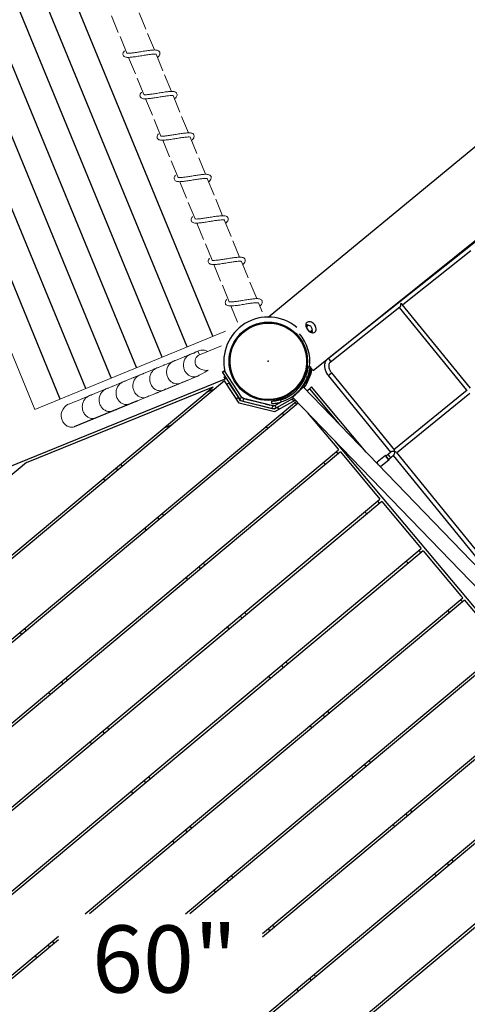
# Model space of a CAD drawing. Extents: x 0 to 1088, y 0 to 704.
# Drawn here: x 274 to 313, y 268 to 356 of the extents above; entities that cross this region are included whole.
import ezdxf

# ---------------------------------------------------------------- set-up
doc = ezdxf.new("R2010")
doc.units = 0
doc.header["$LTSCALE"] = 21.333333
doc.header["$MEASUREMENT"] = 0
doc.header["$PDSIZE"] = 1
doc.layers.get('0').update_dxf_attribs({"color": 2, "linetype": 'CONTINUOUS'})
doc.layers.add('1', color=7, linetype='CONTINUOUS')
doc.layers.add('DIM', color=4, linetype='CONTINUOUS')
doc.styles.add('ROMAND', font='romand.shx', dxfattribs={"height": 6})

msp = doc.modelspace()

# ---------------------------------------------------------------- linework, layer by layer
at = {"color": 0, "linetype": 'Continuous', "lineweight": 0}
for p, q in [((274.859, 321.555), (232.057, 425.595)), ((284.149, 356.963), (284.755, 355.49)), ((281.697, 356.681), (282.303, 355.208)), ((282.458, 354.831), (283.064, 353.359)), ((284.91, 355.113), (285.516, 353.64)), ((283.219, 352.982), (283.824, 351.509)), ((285.671, 353.263), (286.277, 351.791)), ((283.98, 351.132), (284.585, 349.66)), ((286.432, 351.414), (287.038, 349.941)), ((284.74, 349.283), (285.346, 347.81)), ((287.193, 349.564), (287.799, 348.092)), ((285.501, 347.433), (286.107, 345.96)), ((287.954, 347.715), (288.56, 346.242)), ((286.262, 345.584), (286.868, 344.111)), ((288.715, 345.865), (289.321, 344.392)), ((287.023, 343.734), (287.629, 342.261)), ((289.476, 344.016), (290.081, 342.543)), ((290.236, 342.166), (290.842, 340.693)), ((287.784, 341.884), (288.39, 340.412)), ((290.997, 340.316), (291.603, 338.844)), ((288.545, 340.035), (289.151, 338.562)), ((291.758, 338.467), (292.364, 336.994)), ((289.306, 338.185), (289.912, 336.712)), ((290.067, 336.336), (290.673, 334.863)), ((292.519, 336.617), (293.125, 335.144)), ((290.828, 334.486), (291.434, 333.013)), ((293.28, 334.768), (293.886, 333.295)), ((291.589, 332.636), (292.195, 331.164)), ((294.041, 332.918), (294.647, 331.445)), ((292.35, 330.787), (292.94, 329.352)), ((294.802, 331.068), (295.137, 330.255)), ((274.859, 321.555), (291.862, 328.55)), ((289.544, 326.416), (291.513, 327.225)), ((289.551, 326.419), (289.409, 326.765))]:
    msp.add_line(p, q, dxfattribs=at)
for centre, radius, start, end in [((289.802, 325.81), 0.657, 112.36264, 202.36264), ((290.144, 326.151), 1.119, 211.86383, 279.01803)]:
    msp.add_arc(centre, radius, start, end, dxfattribs=at)
for points, knots in [([(285.691, 353.258), (285.691, 353.258), (285.689, 353.259), (285.675, 353.263), (285.657, 353.267), (285.599, 353.273), (285.554, 353.275), (285.436, 353.273), (285.355, 353.267), (285.164, 353.248), (285.048, 353.232), (284.793, 353.195), (284.651, 353.173), (284.361, 353.125), (284.21, 353.1), (283.916, 353.053), (283.771, 353.032), (283.502, 352.999), (283.376, 352.987), (283.15, 352.979), (283.052, 352.983), (282.912, 353.016), (282.861, 353.035), (282.784, 353.095), (282.756, 353.128), (282.718, 353.207), (282.71, 353.255), (282.716, 353.338), (282.728, 353.375), (282.766, 353.462), (282.799, 353.509), (282.841, 353.558), (282.842, 353.559), (282.843, 353.56)], [110.086765, 110.086765, 110.086765, 110.086765, 110.183768, 110.183768, 110.389972, 110.389972, 110.657936, 110.657936, 111.000508, 111.000508, 111.400392, 111.400392, 111.833251, 111.833251, 112.284583, 112.284583, 112.749498, 112.749498, 113.230893, 113.230893, 113.748123, 113.748123, 114.052469, 114.052469, 114.257749, 114.257749, 114.479724, 114.479724, 114.689168, 114.689168, 115.018836, 115.018836, 115.028434, 115.028434, 115.028434, 115.028434]), ([(283.044, 353.364), (283.044, 353.364), (283.044, 353.364), (283.049, 353.362), (283.063, 353.358), (283.11, 353.351), (283.147, 353.348), (283.248, 353.348), (283.319, 353.351), (283.492, 353.366), (283.6, 353.378), (283.841, 353.412), (283.978, 353.433), (284.176, 353.465), (284.236, 353.475), (284.449, 353.51), (284.604, 353.535), (284.898, 353.581), (285.04, 353.601), (285.302, 353.63), (285.423, 353.64), (285.641, 353.641), (285.736, 353.634), (285.871, 353.586), (285.919, 353.559), (285.978, 353.492), (285.995, 353.464), (286.021, 353.393), (286.024, 353.349), (286.014, 353.268), (286.001, 353.23), (285.956, 353.14), (285.917, 353.089), (285.847, 353.012), (285.822, 352.987), (285.795, 352.961)], [384.013261, 384.013261, 384.013261, 384.013261, 384.057203, 384.057203, 384.261791, 384.261791, 384.510437, 384.510437, 384.835319, 384.835319, 385.223347, 385.223347, 385.649794, 385.649794, 385.832056, 385.832056, 386.296373, 386.296373, 386.763299, 386.763299, 387.248959, 387.248959, 387.778755, 387.778755, 388.06873, 388.06873, 388.223228, 388.223228, 388.433536, 388.433536, 388.651776, 388.651776, 389.013677, 389.013677, 389.184006, 389.184006, 389.184006, 389.184006]), ([(284.565, 349.665), (284.565, 349.665), (284.566, 349.665), (284.571, 349.663), (284.585, 349.659), (284.632, 349.652), (284.669, 349.649), (284.77, 349.648), (284.841, 349.652), (285.014, 349.666), (285.122, 349.679), (285.363, 349.712), (285.5, 349.734), (285.698, 349.766), (285.758, 349.775), (285.97, 349.81), (286.126, 349.836), (286.42, 349.881), (286.562, 349.902), (286.824, 349.931), (286.945, 349.94), (287.163, 349.942), (287.257, 349.935), (287.393, 349.886), (287.441, 349.86), (287.5, 349.793), (287.517, 349.765), (287.543, 349.694), (287.546, 349.65), (287.536, 349.568), (287.523, 349.531), (287.477, 349.44), (287.439, 349.39), (287.369, 349.313), (287.344, 349.287), (287.317, 349.262)], [401.95894, 401.95894, 401.95894, 401.95894, 402.002882, 402.002882, 402.20747, 402.20747, 402.456117, 402.456117, 402.780998, 402.780998, 403.169027, 403.169027, 403.595473, 403.595473, 403.777735, 403.777735, 404.242052, 404.242052, 404.708978, 404.708978, 405.194638, 405.194638, 405.724434, 405.724434, 406.014409, 406.014409, 406.168907, 406.168907, 406.379215, 406.379215, 406.597456, 406.597456, 406.959356, 406.959356, 407.129686, 407.129686, 407.129686, 407.129686]), ([(287.213, 349.559), (287.213, 349.559), (287.211, 349.56), (287.197, 349.564), (287.179, 349.568), (287.121, 349.574), (287.076, 349.576), (286.958, 349.573), (286.877, 349.568), (286.686, 349.548), (286.569, 349.533), (286.315, 349.496), (286.173, 349.473), (285.883, 349.426), (285.732, 349.401), (285.438, 349.354), (285.293, 349.333), (285.024, 349.3), (284.898, 349.288), (284.672, 349.28), (284.574, 349.283), (284.434, 349.317), (284.383, 349.336), (284.306, 349.396), (284.278, 349.429), (284.24, 349.508), (284.232, 349.556), (284.238, 349.639), (284.25, 349.676), (284.288, 349.763), (284.321, 349.81), (284.362, 349.858), (284.364, 349.86), (284.365, 349.861)], [92.139856, 92.139856, 92.139856, 92.139856, 92.236859, 92.236859, 92.443063, 92.443063, 92.711027, 92.711027, 93.053599, 93.053599, 93.453483, 93.453483, 93.886342, 93.886342, 94.337674, 94.337674, 94.802589, 94.802589, 95.283984, 95.283984, 95.801214, 95.801214, 96.105561, 96.105561, 96.310841, 96.310841, 96.532816, 96.532816, 96.742259, 96.742259, 97.071928, 97.071928, 97.081525, 97.081525, 97.081525, 97.081525]), ([(288.735, 345.859), (288.735, 345.859), (288.732, 345.86), (288.719, 345.864), (288.7, 345.869), (288.642, 345.875), (288.598, 345.876), (288.479, 345.874), (288.399, 345.869), (288.208, 345.849), (288.091, 345.834), (287.837, 345.797), (287.695, 345.774), (287.405, 345.727), (287.254, 345.702), (286.96, 345.655), (286.814, 345.634), (286.545, 345.6), (286.42, 345.589), (286.194, 345.581), (286.095, 345.584), (285.956, 345.618), (285.905, 345.637), (285.828, 345.697), (285.8, 345.729), (285.762, 345.809), (285.754, 345.857), (285.76, 345.94), (285.771, 345.977), (285.81, 346.064), (285.843, 346.11), (285.884, 346.159), (285.886, 346.161), (285.887, 346.162)], [74.192947, 74.192947, 74.192947, 74.192947, 74.28995, 74.28995, 74.496155, 74.496155, 74.764118, 74.764118, 75.10669, 75.10669, 75.506574, 75.506574, 75.939434, 75.939434, 76.390765, 76.390765, 76.85568, 76.85568, 77.337075, 77.337075, 77.854306, 77.854306, 78.158652, 78.158652, 78.363932, 78.363932, 78.585907, 78.585907, 78.795351, 78.795351, 79.125019, 79.125019, 79.134617, 79.134617, 79.134617, 79.134617]), ([(286.087, 345.966), (286.087, 345.966), (286.088, 345.966), (286.093, 345.964), (286.107, 345.96), (286.154, 345.953), (286.191, 345.95), (286.292, 345.949), (286.363, 345.953), (286.536, 345.967), (286.644, 345.98), (286.885, 346.013), (287.022, 346.035), (287.22, 346.066), (287.28, 346.076), (287.492, 346.111), (287.647, 346.137), (287.942, 346.182), (288.084, 346.202), (288.346, 346.232), (288.467, 346.241), (288.685, 346.243), (288.779, 346.236), (288.914, 346.187), (288.963, 346.16), (289.022, 346.094), (289.039, 346.066), (289.065, 345.995), (289.068, 345.95), (289.058, 345.869), (289.044, 345.832), (288.999, 345.741), (288.961, 345.691), (288.891, 345.613), (288.866, 345.588), (288.839, 345.562)], [419.90462, 419.90462, 419.90462, 419.90462, 419.948562, 419.948562, 420.15315, 420.15315, 420.401796, 420.401796, 420.726678, 420.726678, 421.114706, 421.114706, 421.541153, 421.541153, 421.723414, 421.723414, 422.187732, 422.187732, 422.654658, 422.654658, 423.140318, 423.140318, 423.670114, 423.670114, 423.960089, 423.960089, 424.114587, 424.114587, 424.324895, 424.324895, 424.543135, 424.543135, 424.905035, 424.905035, 425.075365, 425.075365, 425.075365, 425.075365]), ([(290.256, 342.16), (290.256, 342.16), (290.254, 342.161), (290.241, 342.165), (290.222, 342.169), (290.164, 342.176), (290.12, 342.177), (290.001, 342.175), (289.921, 342.169), (289.73, 342.15), (289.613, 342.135), (289.359, 342.098), (289.217, 342.075), (288.927, 342.028), (288.775, 342.002), (288.482, 341.956), (288.336, 341.934), (288.067, 341.901), (287.942, 341.889), (287.716, 341.881), (287.617, 341.885), (287.477, 341.919), (287.427, 341.938), (287.35, 341.997), (287.322, 342.03), (287.284, 342.11), (287.276, 342.157), (287.282, 342.241), (287.293, 342.278), (287.332, 342.365), (287.365, 342.411), (287.406, 342.46), (287.407, 342.461), (287.409, 342.463)], [56.246039, 56.246039, 56.246039, 56.246039, 56.343042, 56.343042, 56.549246, 56.549246, 56.81721, 56.81721, 57.159782, 57.159782, 57.559666, 57.559666, 57.992525, 57.992525, 58.443857, 58.443857, 58.908772, 58.908772, 59.390167, 59.390167, 59.907397, 59.907397, 60.211743, 60.211743, 60.417023, 60.417023, 60.638998, 60.638998, 60.848442, 60.848442, 61.17811, 61.17811, 61.187708, 61.187708, 61.187708, 61.187708]), ([(287.609, 342.267), (287.609, 342.267), (287.61, 342.267), (287.615, 342.265), (287.629, 342.261), (287.676, 342.254), (287.713, 342.251), (287.814, 342.25), (287.885, 342.253), (288.058, 342.268), (288.166, 342.281), (288.407, 342.314), (288.544, 342.335), (288.742, 342.367), (288.802, 342.377), (289.014, 342.412), (289.169, 342.438), (289.464, 342.483), (289.606, 342.503), (289.868, 342.533), (289.989, 342.542), (290.206, 342.544), (290.301, 342.537), (290.436, 342.488), (290.485, 342.461), (290.543, 342.395), (290.561, 342.367), (290.587, 342.296), (290.59, 342.251), (290.58, 342.17), (290.566, 342.133), (290.521, 342.042), (290.482, 341.991), (290.412, 341.914), (290.388, 341.889), (290.361, 341.863)], [437.850299, 437.850299, 437.850299, 437.850299, 437.894241, 437.894241, 438.098829, 438.098829, 438.347476, 438.347476, 438.672357, 438.672357, 439.060385, 439.060385, 439.486832, 439.486832, 439.669094, 439.669094, 440.133411, 440.133411, 440.600337, 440.600337, 441.085997, 441.085997, 441.615793, 441.615793, 441.905768, 441.905768, 442.060266, 442.060266, 442.270574, 442.270574, 442.488815, 442.488815, 442.850715, 442.850715, 443.021045, 443.021045, 443.021045, 443.021045]), ([(291.778, 338.461), (291.778, 338.461), (291.776, 338.462), (291.763, 338.466), (291.744, 338.47), (291.686, 338.476), (291.642, 338.478), (291.523, 338.476), (291.443, 338.47), (291.252, 338.451), (291.135, 338.436), (290.881, 338.399), (290.739, 338.376), (290.449, 338.328), (290.297, 338.303), (290.004, 338.257), (289.858, 338.235), (289.589, 338.202), (289.464, 338.19), (289.238, 338.182), (289.139, 338.186), (288.999, 338.22), (288.949, 338.239), (288.872, 338.298), (288.844, 338.331), (288.805, 338.411), (288.798, 338.458), (288.804, 338.542), (288.815, 338.579), (288.854, 338.665), (288.887, 338.712), (288.928, 338.761), (288.929, 338.762), (288.93, 338.764)], [38.29913, 38.29913, 38.29913, 38.29913, 38.396133, 38.396133, 38.602337, 38.602337, 38.870301, 38.870301, 39.212873, 39.212873, 39.612757, 39.612757, 40.045616, 40.045616, 40.496948, 40.496948, 40.961863, 40.961863, 41.443258, 41.443258, 41.960488, 41.960488, 42.264835, 42.264835, 42.470115, 42.470115, 42.69209, 42.69209, 42.901533, 42.901533, 43.231202, 43.231202, 43.240799, 43.240799, 43.240799, 43.240799]), ([(289.131, 338.568), (289.131, 338.568), (289.132, 338.568), (289.137, 338.566), (289.15, 338.561), (289.198, 338.554), (289.234, 338.552), (289.336, 338.551), (289.407, 338.554), (289.58, 338.569), (289.688, 338.582), (289.929, 338.615), (290.066, 338.636), (290.264, 338.668), (290.323, 338.678), (290.536, 338.713), (290.691, 338.739), (290.985, 338.784), (291.128, 338.804), (291.39, 338.834), (291.511, 338.843), (291.728, 338.844), (291.823, 338.838), (291.958, 338.789), (292.007, 338.762), (292.065, 338.695), (292.082, 338.667), (292.108, 338.596), (292.112, 338.552), (292.102, 338.471), (292.088, 338.434), (292.043, 338.343), (292.004, 338.292), (291.934, 338.215), (291.91, 338.19), (291.883, 338.164)], [455.795978, 455.795978, 455.795978, 455.795978, 455.839921, 455.839921, 456.044509, 456.044509, 456.293155, 456.293155, 456.618037, 456.618037, 457.006065, 457.006065, 457.432512, 457.432512, 457.614773, 457.614773, 458.079091, 458.079091, 458.546017, 458.546017, 459.031677, 459.031677, 459.561473, 459.561473, 459.851448, 459.851448, 460.005946, 460.005946, 460.216254, 460.216254, 460.434494, 460.434494, 460.796394, 460.796394, 460.966724, 460.966724, 460.966724, 460.966724]), ([(293.3, 334.762), (293.3, 334.762), (293.298, 334.763), (293.285, 334.767), (293.266, 334.771), (293.208, 334.777), (293.164, 334.779), (293.045, 334.777), (292.965, 334.771), (292.773, 334.752), (292.657, 334.737), (292.403, 334.699), (292.261, 334.677), (291.971, 334.629), (291.819, 334.604), (291.525, 334.558), (291.38, 334.536), (291.111, 334.503), (290.985, 334.491), (290.76, 334.483), (290.661, 334.487), (290.521, 334.52), (290.471, 334.54), (290.394, 334.599), (290.365, 334.632), (290.327, 334.712), (290.32, 334.759), (290.326, 334.843), (290.337, 334.88), (290.376, 334.966), (290.409, 335.013), (290.45, 335.062), (290.451, 335.063), (290.452, 335.065)], [20.352221, 20.352221, 20.352221, 20.352221, 20.44922, 20.44922, 20.655425, 20.655425, 20.923387, 20.923387, 21.265957, 21.265957, 21.665841, 21.665841, 22.098699, 22.098699, 22.550031, 22.550031, 23.014946, 23.014946, 23.49634, 23.49634, 24.013569, 24.013569, 24.317916, 24.317916, 24.523202, 24.523202, 24.745179, 24.745179, 24.954622, 24.954622, 25.284287, 25.284287, 25.293891, 25.293891, 25.293891, 25.293891]), ([(290.653, 334.869), (290.653, 334.869), (290.653, 334.868), (290.658, 334.866), (290.672, 334.862), (290.72, 334.855), (290.756, 334.853), (290.858, 334.852), (290.928, 334.855), (291.102, 334.87), (291.21, 334.883), (291.451, 334.916), (291.588, 334.937), (291.785, 334.969), (291.845, 334.979), (292.058, 335.014), (292.213, 335.039), (292.507, 335.085), (292.65, 335.105), (292.912, 335.134), (293.033, 335.144), (293.25, 335.145), (293.345, 335.138), (293.48, 335.09), (293.528, 335.063), (293.587, 334.996), (293.604, 334.968), (293.63, 334.897), (293.634, 334.853), (293.623, 334.772), (293.61, 334.734), (293.565, 334.644), (293.526, 334.593), (293.456, 334.516), (293.432, 334.491), (293.405, 334.465)], [473.741658, 473.741658, 473.741658, 473.741658, 473.7856, 473.7856, 473.990188, 473.990188, 474.238835, 474.238835, 474.563716, 474.563716, 474.951744, 474.951744, 475.378191, 475.378191, 475.560453, 475.560453, 476.02477, 476.02477, 476.491696, 476.491696, 476.977356, 476.977356, 477.507152, 477.507152, 477.797127, 477.797127, 477.951625, 477.951625, 478.161933, 478.161933, 478.380174, 478.380174, 478.742074, 478.742074, 478.912404, 478.912404, 478.912404, 478.912404]), ([(292.175, 331.169), (292.175, 331.169), (292.175, 331.169), (292.18, 331.167), (292.194, 331.163), (292.241, 331.156), (292.278, 331.153), (292.38, 331.153), (292.45, 331.156), (292.624, 331.171), (292.732, 331.183), (292.972, 331.217), (293.109, 331.238), (293.307, 331.27), (293.367, 331.28), (293.58, 331.315), (293.735, 331.34), (294.029, 331.385), (294.172, 331.406), (294.434, 331.435), (294.555, 331.445), (294.772, 331.446), (294.867, 331.439), (295.002, 331.391), (295.05, 331.364), (295.109, 331.297), (295.126, 331.269), (295.152, 331.198), (295.156, 331.154), (295.145, 331.073), (295.132, 331.035), (295.087, 330.944), (295.048, 330.894), (294.978, 330.817), (294.953, 330.791), (294.927, 330.766)], [491.687337, 491.687337, 491.687337, 491.687337, 491.73128, 491.73128, 491.935868, 491.935868, 492.184514, 492.184514, 492.509396, 492.509396, 492.897424, 492.897424, 493.323871, 493.323871, 493.506132, 493.506132, 493.97045, 493.97045, 494.437376, 494.437376, 494.923035, 494.923035, 495.452831, 495.452831, 495.742807, 495.742807, 495.897305, 495.897305, 496.107612, 496.107612, 496.325853, 496.325853, 496.687753, 496.687753, 496.858083, 496.858083, 496.858083, 496.858083]), ([(294.822, 331.063), (294.822, 331.063), (294.821, 331.063), (294.812, 331.066), (294.796, 331.07), (294.744, 331.077), (294.704, 331.079), (294.595, 331.079), (294.52, 331.074), (294.338, 331.058), (294.226, 331.044), (293.979, 331.009), (293.839, 330.987), (293.552, 330.94), (293.401, 330.915), (293.106, 330.867), (292.959, 330.845), (292.685, 330.809), (292.556, 330.796), (292.325, 330.784), (292.222, 330.785), (292.08, 330.81), (292.03, 330.825), (291.943, 330.875), (291.904, 330.909), (291.853, 330.996), (291.842, 331.048), (291.846, 331.135), (291.856, 331.172), (291.892, 331.257), (291.922, 331.302), (291.964, 331.353), (291.969, 331.359), (291.974, 331.365)], [2.405757, 2.405757, 2.405757, 2.405757, 2.474794, 2.474794, 2.679138, 2.679138, 2.936693, 2.936693, 3.269891, 3.269891, 3.663626, 3.663626, 4.093169, 4.093169, 4.542485, 4.542485, 5.005599, 5.005599, 5.484247, 5.484247, 5.994081, 5.994081, 6.295616, 6.295616, 6.543905, 6.543905, 6.786067, 6.786067, 6.990146, 6.990146, 7.305635, 7.305635, 7.347267, 7.347267, 7.347267, 7.347267]), ([(277.246, 321.313), (277.478, 321.752), (277.554, 321.828), (277.728, 321.956), (277.828, 322.007), (277.96, 322.049), (277.987, 322.056), (289.414, 326.752)], [2.676035, 2.676035, 2.676035, 2.676035, 2.9956827, 2.9956827, 3.3329299, 3.3329299, 3.4184638, 3.4184638, 3.4184638, 3.4184638]), ([(290.319, 325.046), (289.47, 324.563), (289.393, 324.522), (289.225, 324.465), (289.129, 324.451), (288.939, 324.457), (288.843, 324.477), (288.66, 324.549), (288.571, 324.602), (288.413, 324.735), (288.341, 324.817), (288.225, 325.001), (288.18, 325.106), (288.123, 325.323), (288.11, 325.438), (288.12, 325.665), (288.142, 325.78), (288.22, 325.993), (288.276, 326.094), (288.414, 326.27), (288.498, 326.348), (288.683, 326.469), (288.786, 326.515), (288.963, 326.561), (289.035, 326.572), (289.108, 326.575)], [188.07983, 188.07983, 188.07983, 188.07983, 188.36701, 188.36701, 188.684676, 188.684676, 189.00352, 189.00352, 189.328715, 189.328715, 189.661268, 189.661268, 189.999061, 189.999061, 190.339549, 190.339549, 190.680947, 190.680947, 191.021854, 191.021854, 191.361002, 191.361002, 191.697923, 191.697923, 191.917912, 191.917912, 191.917912, 191.917912]), ([(288.183, 326.244), (288.19, 326.25), (288.198, 326.257), (288.229, 326.281), (288.258, 326.294), (288.29, 326.301), (288.293, 326.302), (288.296, 326.302)], [67.6992478, 67.6992478, 67.6992478, 67.6992478, 67.7377051, 67.7377051, 67.8503349, 67.8503349, 67.8621942, 67.8621942, 67.8621942, 67.8621942]), ([(289.069, 326.573), (289.074, 326.582), (289.08, 326.591), (289.099, 326.615), (289.114, 326.631), (289.154, 326.661), (289.183, 326.675), (289.226, 326.684), (289.24, 326.686), (289.254, 326.686)], [73.2610792, 73.2610792, 73.2610792, 73.2610792, 73.3064676, 73.3064676, 73.3882825, 73.3882825, 73.5009123, 73.5009123, 73.555702, 73.555702, 73.555702, 73.555702]), ([(289.409, 326.765), (289.435, 326.776), (289.462, 326.786), (289.595, 326.828), (289.707, 326.845), (289.929, 326.841), (290.041, 326.821), (290.194, 326.767), (290.242, 326.746), (290.288, 326.721)], [179.7412262, 179.7412262, 179.7412262, 179.7412262, 179.827659, 179.827659, 180.164404, 180.164404, 180.501149, 180.501149, 180.6572723, 180.6572723, 180.6572723, 180.6572723]), ([(286.528, 323.377), (286.516, 323.367), (286.504, 323.358), (286.413, 323.297), (286.324, 323.258), (286.14, 323.215), (286.044, 323.21), (285.854, 323.234), (285.759, 323.263), (285.581, 323.351), (285.496, 323.413), (285.347, 323.561), (285.281, 323.65), (285.18, 323.845), (285.143, 323.953), (285.103, 324.175), (285.099, 324.292), (285.127, 324.517), (285.159, 324.629), (285.254, 324.835), (285.318, 324.931), (285.47, 325.094), (285.56, 325.164), (285.748, 325.265), (285.848, 325.3), (285.949, 325.32)], [136.13159, 136.13159, 136.13159, 136.13159, 136.182998, 136.182998, 136.503928, 136.503928, 136.821249, 136.821249, 137.141429, 137.141429, 137.46866, 137.46866, 137.802875, 137.802875, 138.141604, 138.141604, 138.482481, 138.482481, 138.823883, 138.823883, 139.164432, 139.164432, 139.502975, 139.502975, 139.817636, 139.817636, 139.817636, 139.817636]), ([(286.327, 325.476), (286.336, 325.485), (286.346, 325.494), (286.38, 325.52), (286.408, 325.533), (286.436, 325.539)], [56.3852639, 56.3852639, 56.3852639, 56.3852639, 56.4365503, 56.4365503, 56.5475592, 56.5475592, 56.5475592, 56.5475592]), ([(288.033, 323.996), (287.993, 323.965), (287.95, 323.938), (287.821, 323.874), (287.728, 323.847), (287.54, 323.829), (287.443, 323.837), (287.256, 323.884), (287.163, 323.926), (286.993, 324.037), (286.914, 324.11), (286.781, 324.277), (286.725, 324.374), (286.645, 324.581), (286.62, 324.694), (286.604, 324.92), (286.614, 325.037), (286.667, 325.258), (286.711, 325.365), (286.828, 325.557), (286.903, 325.645), (287.073, 325.788), (287.17, 325.846), (287.331, 325.909), (287.392, 325.927), (287.453, 325.939)], [162.105808, 162.105808, 162.105808, 162.105808, 162.275479, 162.275479, 162.594391, 162.594391, 162.912037, 162.912037, 163.234547, 163.234547, 163.564541, 163.564541, 163.900733, 163.900733, 164.24048, 164.24048, 164.581713, 164.581713, 164.92296, 164.92296, 165.262873, 165.262873, 165.600572, 165.600572, 165.791515, 165.791515, 165.791515, 165.791515]), ([(287.307, 325.899), (287.324, 325.909), (287.343, 325.916), (287.372, 325.922), (287.381, 325.924), (287.39, 325.924)], [62.1254385, 62.1254385, 62.1254385, 62.1254385, 62.1997575, 62.1997575, 62.2355619, 62.2355619, 62.2355619, 62.2355619]), ([(289.353, 324.51), (288.571, 324.187), (278.348, 319.99), (288.54, 324.179), (288.54, 324.179), (288.54, 324.179)], [9.76537664, 9.76537664, 9.76537664, 9.76537664, 9.82545559, 9.82545559, 9.82592227, 9.82592227, 9.82592227, 9.82592227]), ([(283.589, 324.366), (283.611, 324.381), (283.637, 324.392), (283.679, 324.402), (283.695, 324.403), (283.711, 324.403)], [39.4958883, 39.4958883, 39.4958883, 39.4958883, 39.5974478, 39.5974478, 39.6586946, 39.6586946, 39.6586946, 39.6586946]), ([(285.024, 322.758), (284.964, 322.712), (284.897, 322.674), (284.739, 322.614), (284.644, 322.597), (284.455, 322.596), (284.358, 322.613), (284.173, 322.678), (284.083, 322.728), (283.922, 322.855), (283.848, 322.935), (283.727, 323.115), (283.679, 323.217), (283.615, 323.432), (283.599, 323.547), (283.602, 323.774), (283.62, 323.889), (283.691, 324.104), (283.744, 324.208), (283.877, 324.389), (283.958, 324.469), (284.139, 324.597), (284.241, 324.646), (284.379, 324.687), (284.411, 324.694), (284.444, 324.701)], [110.158088, 110.158088, 110.158088, 110.158088, 110.412951, 110.412951, 110.730873, 110.730873, 111.049307, 111.049307, 111.373743, 111.373743, 111.705621, 111.705621, 112.04301, 112.04301, 112.383319, 112.383319, 112.72469, 112.72469, 113.06571, 113.06571, 113.405078, 113.405078, 113.742201, 113.742201, 113.843954, 113.843954, 113.843954, 113.843954]), ([(284.498, 324.734), (284.501, 324.737), (284.504, 324.739), (284.527, 324.757), (284.551, 324.769), (284.576, 324.776)], [45.1211173, 45.1211173, 45.1211173, 45.1211173, 45.1353955, 45.1353955, 45.2329044, 45.2329044, 45.2329044, 45.2329044]), ([(285.448, 325.133), (285.468, 325.145), (285.49, 325.154), (285.531, 325.163), (285.551, 325.165), (285.569, 325.164)], [50.8106692, 50.8106692, 50.8106692, 50.8106692, 50.8986026, 50.8986026, 50.9713933, 50.9713933, 50.9713933, 50.9713933]), ([(281.731, 323.599), (281.731, 323.599), (281.732, 323.599), (281.756, 323.618), (281.784, 323.631), (281.826, 323.64), (281.838, 323.642), (281.85, 323.642)], [28.1810185, 28.1810185, 28.1810185, 28.1810185, 28.1836632, 28.1836632, 28.296293, 28.296293, 28.3432131, 28.3432131, 28.3432131, 28.3432131]), ([(283.519, 322.139), (283.487, 322.114), (283.452, 322.091), (283.334, 322.027), (283.242, 321.997), (283.055, 321.972), (282.958, 321.976), (282.77, 322.017), (282.677, 322.055), (282.504, 322.161), (282.423, 322.23), (282.285, 322.392), (282.227, 322.487), (282.141, 322.692), (282.112, 322.803), (282.09, 323.029), (282.096, 323.145), (282.142, 323.368), (282.183, 323.477), (282.294, 323.673), (282.366, 323.762), (282.531, 323.912), (282.627, 323.973), (282.796, 324.046), (282.867, 324.068), (282.94, 324.082)], [84.183868, 84.183868, 84.183868, 84.183868, 84.321177, 84.321177, 84.640574, 84.640574, 84.95804, 84.95804, 85.279864, 85.279864, 85.609113, 85.609113, 85.944798, 85.944798, 86.284295, 86.284295, 86.62545, 86.62545, 86.966758, 86.966758, 87.306861, 87.306861, 87.644789, 87.644789, 87.869599, 87.869599, 87.869599, 87.869599]), ([(287.715, 323.851), (287.71, 323.845), (287.704, 323.84), (287.674, 323.818), (287.645, 323.805), (287.607, 323.796), (287.598, 323.795), (287.589, 323.794)], [15.3320115, 15.3320115, 15.3320115, 15.3320115, 15.3620034, 15.3620034, 15.475525, 15.475525, 15.5101643, 15.5101643, 15.5101643, 15.5101643]), ([(280.51, 320.901), (280.457, 320.86), (280.4, 320.827), (280.253, 320.765), (280.159, 320.744), (279.97, 320.736), (279.873, 320.75), (279.687, 320.808), (279.596, 320.855), (279.431, 320.976), (279.355, 321.053), (279.23, 321.228), (279.178, 321.329), (279.108, 321.541), (279.089, 321.655), (279.084, 321.882), (279.1, 321.998), (279.164, 322.216), (279.213, 322.32), (279.34, 322.506), (279.419, 322.589), (279.596, 322.723), (279.697, 322.775), (279.843, 322.824), (279.887, 322.835), (279.931, 322.844)], [32.236253, 32.236253, 32.236253, 32.236253, 32.458831, 32.458831, 32.777076, 32.777076, 33.09516, 33.09516, 33.41885, 33.41885, 33.750029, 33.750029, 34.086987, 34.086987, 34.4271, 34.4271, 34.76843, 34.76843, 35.109547, 35.109547, 35.449129, 35.449129, 35.786464, 35.786464, 35.922024, 35.922024, 35.922024, 35.922024]), ([(279.873, 322.831), (279.876, 322.834), (279.879, 322.836), (279.906, 322.857), (279.935, 322.87), (279.972, 322.878), (279.981, 322.88), (279.99, 322.88)], [16.865978, 16.865978, 16.865978, 16.865978, 16.8825086, 16.8825086, 16.9951383, 16.9951383, 17.0280636, 17.0280636, 17.0280636, 17.0280636]), ([(282.015, 321.52), (282.01, 321.516), (282.006, 321.513), (281.925, 321.453), (281.837, 321.411), (281.655, 321.361), (281.559, 321.353), (281.369, 321.37), (281.273, 321.396), (281.093, 321.478), (281.007, 321.536), (280.854, 321.679), (280.786, 321.766), (280.679, 321.957), (280.639, 322.064), (280.592, 322.284), (280.585, 322.4), (280.606, 322.626), (280.634, 322.739), (280.723, 322.948), (280.784, 323.046), (280.931, 323.214), (281.019, 323.287), (281.21, 323.398), (281.315, 323.438), (281.427, 323.461), (281.431, 323.462), (281.435, 323.463)], [58.209848, 58.209848, 58.209848, 58.209848, 58.228409, 58.228409, 58.550002, 58.550002, 58.867396, 58.867396, 59.187029, 59.187029, 59.513486, 59.513486, 59.847093, 59.847093, 60.185488, 60.185488, 60.526231, 60.526231, 60.867643, 60.867643, 61.208338, 61.208338, 61.547113, 61.547113, 61.883729, 61.883729, 61.896013, 61.896013, 61.896013, 61.896013]), ([(285.857, 323.082), (285.854, 323.079), (285.851, 323.077), (285.824, 323.057), (285.795, 323.044), (285.753, 323.034), (285.74, 323.033), (285.727, 323.033)], [26.6478409, 26.6478409, 26.6478409, 26.6478409, 26.6624914, 26.6624914, 26.7760138, 26.7760138, 26.8259638, 26.8259638, 26.8259638, 26.8259638]), ([(283.089, 321.946), (283.084, 321.942), (283.079, 321.937), (283.053, 321.918), (283.03, 321.907), (283.005, 321.899)], [43.5875456, 43.5875456, 43.5875456, 43.5875456, 43.6132273, 43.6132273, 43.7090292, 43.7090292, 43.7090292, 43.7090292]), ([(283.998, 322.314), (283.974, 322.296), (283.946, 322.283), (283.899, 322.273), (283.882, 322.271), (283.865, 322.271)], [37.9633976, 37.9633976, 37.9633976, 37.9633976, 38.0765044, 38.0765044, 38.1422133, 38.1422133, 38.1422133, 38.1422133]), ([(278.348, 319.99), (278.29, 319.976), (278.231, 319.967), (278.077, 319.963), (277.98, 319.978), (277.795, 320.04), (277.705, 320.087), (277.541, 320.211), (277.466, 320.289), (277.342, 320.466), (277.292, 320.568), (277.225, 320.781), (277.206, 320.896), (277.205, 321.111), (277.219, 321.215), (277.246, 321.313)], [0.123111, 0.123111, 0.123111, 0.123111, 0.32293, 0.32293, 0.640957, 0.640957, 0.964959, 0.964959, 1.296427, 1.296427, 1.633565, 1.633565, 1.97376, 1.97376, 2.280579, 2.280579, 2.280579, 2.280579]), ([(281.263, 321.21), (281.252, 321.196), (281.239, 321.184), (281.201, 321.155), (281.173, 321.142), (281.144, 321.135)], [54.8426649, 54.8426649, 54.8426649, 54.8426649, 54.9137179, 54.9137179, 55.0242761, 55.0242761, 55.0242761, 55.0242761]), ([(282.139, 321.546), (282.117, 321.532), (282.092, 321.521), (282.046, 321.511), (282.024, 321.51), (282.003, 321.511)], [49.2788297, 49.2788297, 49.2788297, 49.2788297, 49.376995, 49.376995, 49.4590392, 49.4590392, 49.4590392, 49.4590392]), ([(280.279, 320.779), (280.26, 320.768), (280.239, 320.759), (280.198, 320.75), (280.179, 320.749), (280.161, 320.75)], [60.5942472, 60.5942472, 60.5942472, 60.5942472, 60.6774856, 60.6774856, 60.7502965, 60.7502965, 60.7502965, 60.7502965])]:
    msp.add_open_spline(points, degree=3, knots=knots, dxfattribs=at)
for points in [[(282.672, 323.99), (282.686, 323.999), (282.701, 324.006), (282.716, 324.011)], [(284.909, 322.685), (284.896, 322.676), (284.882, 322.669), (284.867, 322.664)], [(278.999, 322.483), (279.007, 322.486), (279.015, 322.489), (279.024, 322.492)]]:
    msp.add_open_spline(points, degree=3, dxfattribs=at)
at = {"layer": '1'}
for p, q in [((290.74, 328.089), (247.938, 432.128)), ((288.455, 327.149), (245.652, 431.188)), ((286.209, 326.225), (243.406, 430.264)), ((283.923, 325.284), (241.12, 429.324)), ((281.677, 324.36), (238.874, 428.4)), ((279.391, 323.42), (236.588, 427.459)), ((277.105, 322.479), (234.303, 426.519)), ((295.659, 329.801), (334.028, 361.437)), ((299.68, 325.012), (338.364, 356.112)), ((338.972, 356.173), (300.962, 326.037)), ((313.763, 335.707), (307.675, 330.88)), ((307.428, 330.684), (301.195, 325.743)), ((313.393, 323.262), (307.381, 330.647)), ((313.723, 323.452), (307.635, 330.929)), ((299.056, 328.931), (299.064, 328.943)), ((299.207, 329.06), (299.064, 328.943)), ((299.088, 328.868), (299.083, 328.864)), ((299.207, 329.06), (299.088, 328.868)), ((299.088, 328.868), (299.164, 328.723)), ((299.473, 328.971), (299.207, 329.06)), ((299.62, 328.689), (299.473, 328.971)), ((299.3, 328.565), (299.501, 328.497)), ((299.501, 328.497), (299.447, 328.453)), ((299.501, 328.497), (299.62, 328.689)), ((299.266, 325.373), (299.259, 325.368)), ((299.445, 325.346), (299.259, 325.368)), ((299.266, 325.373), (299.452, 325.351)), ((299.398, 325.358), (299.366, 325.398)), ((299.452, 325.351), (299.445, 325.346)), ((299.68, 325.012), (299.462, 325.279)), ((291.787, 324.989), (291.581, 324.854)), ((291.798, 324.971), (291.589, 324.834)), ((291.589, 324.834), (293.121, 322.487)), ((291.724, 324.502), (291.818, 324.271)), ((293.331, 322.624), (291.787, 324.989)), ((299.011, 324.503), (299.187, 324.437)), ((301.038, 324.567), (301.329, 324.804)), ((301.038, 324.567), (306.602, 317.733)), ((301.329, 324.804), (306.931, 317.922)), ((291.775, 324.092), (246.782, 286.432)), ((246.869, 286.831), (290.765, 323.573)), ((254.909, 309.275), (291.928, 324.315)), ((274.114, 316.808), (290.765, 323.573)), ((293.074, 322.103), (291.775, 324.092)), ((292.206, 323.889), (291.97, 323.793)), ((292.206, 323.889), (292.206, 323.889)), ((293.042, 322.609), (292.206, 323.889)), ((348.232, 272.347), (298.794, 323.556)), ((299.353, 323.393), (299.545, 323.554)), ((304.427, 317.721), (299.545, 323.554)), ((290.895, 323.356), (290.138, 323.049)), ((293.331, 322.624), (293.121, 322.487)), ((297.848, 322.643), (347.286, 271.434)), ((298.051, 322.86), (297.946, 322.782)), ((299.131, 323.207), (299.353, 323.393)), ((299.353, 323.393), (301.976, 320.26)), ((306.893, 317.97), (313.441, 323.301)), ((307.129, 317.679), (313.677, 323.01)), ((298.363, 322.109), (244.772, 277.251)), ((244.859, 277.65), (298.189, 322.289)), ((284.023, 322.321), (278.348, 319.99)), ((292.806, 322.513), (293.042, 322.609)), ((293.024, 322.602), (292.806, 322.514)), ((293.203, 322.329), (293.024, 322.602)), ((296.244, 321.321), (293.074, 322.103)), ((296.208, 321.587), (293.203, 322.329)), ((293.48, 322.518), (293.42, 322.275)), ((293.42, 322.275), (296.017, 321.634)), ((293.468, 322.536), (296.096, 321.888)), ((293.468, 322.536), (293.48, 322.518)), ((296.077, 321.877), (293.48, 322.518)), ((296, 322.281), (296.007, 322.286)), ((296.017, 321.634), (296.077, 321.877)), ((296.077, 321.877), (296.096, 321.888)), ((298.116, 322.365), (296.244, 321.321)), ((296.259, 321.901), (296.807, 322.207)), ((296.259, 321.901), (296.38, 321.683)), ((296.38, 321.683), (297.937, 322.551)), ((296.494, 321.746), (296.657, 321.551)), ((296.657, 321.551), (296.494, 321.746)), ((296.844, 322.219), (296.788, 322.398)), ((297.991, 322.295), (297.827, 322.49)), ((298.236, 322.002), (298.075, 322.194)), ((296.366, 321.675), (296.208, 321.587)), ((296.925, 321.231), (297.085, 321.039)), ((297.086, 321.039), (296.925, 321.231)), ((299.183, 321.26), (301.797, 318.137)), ((286.379, 319.902), (287.136, 320.21)), ((295.703, 319.882), (295.402, 319.956)), ((301.635, 318.72), (341.064, 271.614)), ((302.118, 317.753), (242.761, 268.07)), ((242.849, 268.47), (301.958, 317.945)), ((301.926, 317.593), (301.766, 317.784)), ((301.797, 318.137), (301.958, 317.945)), ((302.118, 317.753), (305.648, 313.536)), ((306.149, 317.445), (305.391, 316.828)), ((306.188, 317.397), (306.631, 317.757)), ((306.425, 317.106), (306.868, 317.466)), ((306.839, 317.442), (314.178, 308.427)), ((307.091, 317.727), (314.508, 308.617)), ((274.114, 316.808), (248.792, 295.613)), ((282.499, 316.654), (282.659, 316.463)), ((300.616, 316.822), (300.776, 316.63)), ((305.434, 316.702), (305.421, 316.691)), ((306.465, 317.057), (305.707, 316.44)), ((282.276, 316.142), (282.115, 316.333)), ((281.126, 315.179), (280.965, 315.371)), ((241.594, 259.921), (305.648, 313.536)), ((305.809, 313.344), (241.793, 259.761)), ((305.617, 313.183), (305.457, 313.375)), ((305.809, 313.344), (309.339, 309.126)), ((286.189, 312.245), (286.35, 312.053)), ((304.306, 312.412), (304.467, 312.221)), ((285.966, 311.732), (285.806, 311.924)), ((284.816, 310.77), (284.656, 310.961)), ((242.686, 253.337), (309.339, 309.126)), ((309.499, 308.935), (242.838, 253.137)), ((309.308, 308.774), (309.147, 308.966)), ((309.499, 308.935), (309.66, 308.743)), ((309.66, 308.743), (312.869, 304.909)), ((289.88, 307.836), (290.04, 307.644)), ((307.997, 308.003), (308.157, 307.811)), ((289.657, 307.323), (289.497, 307.515)), ((288.507, 306.36), (288.346, 306.552)), ((279.333, 276.512), (313.03, 304.717)), ((313.19, 304.525), (279.723, 276.512)), ((312.998, 304.365), (312.838, 304.557)), ((312.869, 304.909), (313.03, 304.717)), ((313.19, 304.525), (313.35, 304.334)), ((313.35, 304.334), (316.72, 300.308)), ((293.571, 303.426), (293.731, 303.235)), ((311.688, 303.594), (311.848, 303.402)), ((293.348, 302.914), (293.187, 303.106)), ((273.697, 301.463), (273.537, 301.654)), ((273.92, 301.975), (274.081, 301.784)), ((292.197, 301.951), (292.037, 302.143)), ((288.292, 276.512), (316.72, 300.308)), ((316.881, 300.116), (288.681, 276.512)), ((297.261, 299.017), (297.422, 298.825)), ((297.038, 298.505), (296.878, 298.696)), ((277.388, 297.053), (277.227, 297.245)), ((277.611, 297.566), (277.771, 297.374)), ((295.888, 297.542), (295.728, 297.733)), ((276.238, 296.091), (276.077, 296.282)), ((295.153, 274.757), (320.411, 295.899)), ((320.571, 295.707), (295.153, 274.431)), ((300.952, 294.608), (301.112, 294.416)), ((300.729, 294.095), (300.569, 294.287)), ((281.078, 292.644), (280.918, 292.836)), ((281.301, 293.157), (281.462, 292.965)), ((299.579, 293.132), (299.418, 293.324)), ((279.928, 291.681), (279.768, 291.873)), ((256.614, 235.001), (324.101, 291.489)), ((324.262, 291.298), (256.766, 234.802)), ((304.643, 290.199), (304.803, 290.007)), ((304.42, 289.686), (304.259, 289.878)), ((284.769, 288.235), (284.609, 288.427)), ((284.992, 288.748), (285.153, 288.556)), ((303.269, 288.723), (303.109, 288.915)), ((283.619, 287.272), (283.458, 287.464)), ((260.096, 230.417), (327.792, 287.08)), ((327.953, 286.888), (260.248, 230.218)), ((308.333, 285.789), (308.494, 285.598)), ((308.11, 285.277), (307.95, 285.468)), ((288.46, 283.826), (288.299, 284.017)), ((288.683, 284.338), (288.843, 284.147)), ((306.96, 284.314), (306.8, 284.506)), ((287.31, 282.863), (287.149, 283.055)), ((312.024, 281.38), (312.184, 281.188)), ((311.801, 280.867), (311.64, 281.059)), ((292.15, 279.416), (291.99, 279.608)), ((292.373, 279.929), (292.534, 279.737)), ((310.651, 279.905), (310.49, 280.096)), ((291, 278.454), (290.84, 278.645)), ((295.841, 275.007), (295.681, 275.199)), ((296.064, 275.52), (296.224, 275.328)), ((246.168, 248.753), (276.967, 274.532)), ((276.967, 274.206), (246.32, 248.554)), ((276.19, 273.556), (276.03, 273.748)), ((276.413, 274.069), (276.574, 273.877)), ((275.04, 272.593), (274.88, 272.785)), ((299.532, 270.598), (299.371, 270.79)), ((299.755, 271.11), (299.915, 270.919)), ((298.381, 269.635), (298.221, 269.827))]:
    msp.add_line(p, q, dxfattribs=at)
msp.add_circle((295.683, 325.846), 3.5, dxfattribs=at)
for radius, start, end in [(3.962, 50.05921, 193.06109), (3.715, 352.64146, 41.56423), (3.962, 323.54314, 349.82437), (3.962, 233.22083, 236.6551), (3.962, 275.62588, 279.08797)]:
    msp.add_arc((295.676, 325.838), radius, start, end, dxfattribs=at)
for centre, major_axis, ratio, start_param, end_param in [((307.409, 330.909), (-0.026, -0.24), 0.441549, 0.411038, 1.990998), ((307.409, 330.909), (-0.242, 0.026), 0.441549, 3.562204, 4.300948), ((299.211, 328.662), (-0.316, 0.388), 0.673658, 5.193251, 5.872316), ((299.147, 328.61), (0.355, -0.436), 0.673658, 2.511, 2.527341), ((299.211, 328.662), (-0.316, 0.388), 0.673658, 3.552462, 4.183508), ((299.147, 328.61), (0.355, -0.436), 0.673658, 0.614251, 0.630593), ((301.079, 325.89), (0.116, -0.147), 0.739015, 0, 3.141593), ((295.738, 325.736), (2.095, -2.803), 0.997582, 5.945291, 6.853099), ((295.738, 325.736), (2.208, -2.954), 0.997582, 5.945291, 6.853099), ((295.843, 325.814), (2.208, -2.954), 0.997582, 0.239194, 0.569913), ((295.843, 325.814), (2.095, -2.803), 0.997582, 5.945291, 6.264523), ((295.843, 325.814), (2.208, -2.954), 0.997582, 0, 0.003395), ((301.931, 330.365), (4.355, 7.671), 0.129409, 3.440366, 3.451933), ((301.931, 330.365), (4.355, 7.671), 0.129409, 3.650049, 3.662477), ((306.307, 317.251), (-0.158, 0.194), 0.213883, 5.560451, 10.147512), ((306.307, 317.251), (0.118, -0.145), 0.213883, 3.141593, 6.283185), ((306.496, 317.405), (-0.118, 0.145), 0.213883, 0, 3.141593), ((306.866, 317.706), (0.025, 0.241), 0.441574, 5.128214, 5.867361), ((306.866, 317.706), (-0.241, 0.025), 0.441574, 3.557417, 4.296564), ((305.549, 316.634), (-0.158, 0.194), 0.213883, 0, 1.53787), ((305.549, 316.634), (0.158, -0.194), 0.213883, 5.499242, 6.283185)]:
    msp.add_ellipse(centre, major_axis=major_axis, ratio=ratio, start_param=start_param, end_param=end_param, dxfattribs=at)
for centre, major_axis, ratio in [((295.682, 325.849), (1.498, 3.071), 0.999994), ((293.946, 322.412), (-0.213, 0.052), 0.00389), ((295.614, 321.996), (-0.213, 0.052), 0.00389)]:
    msp.add_ellipse(centre, major_axis=major_axis, ratio=ratio, dxfattribs=at)
msp.add_rational_spline([(307.517, 330.996), (307.517, 330.996), (307.517, 330.997)], [0.999980961491, 0.999980961485, 0.999980961491], degree=2, dxfattribs=at)
for points, knots in [([(299.121, 329.314), (299.158, 329.344), (299.208, 329.367), (299.323, 329.386), (299.387, 329.383), (299.51, 329.354), (299.576, 329.327), (299.699, 329.248), (299.756, 329.197), (299.845, 329.087), (299.884, 329.022), (299.936, 328.885), (299.949, 328.814), (299.953, 328.688), (299.943, 328.625), (299.901, 328.516), (299.868, 328.472), (299.794, 328.412), (299.747, 328.392), (299.644, 328.382), (299.587, 328.391), (299.479, 328.432), (299.421, 328.466), (299.309, 328.553), (299.255, 328.607), (299.166, 328.716), (299.124, 328.78), (299.061, 328.907), (299.04, 328.971), (299.022, 329.085), (299.024, 329.143), (299.055, 329.242), (299.084, 329.284), (299.121, 329.314)], [0, 0, 0, 0, 0.539843, 0.539843, 1.079687, 1.079687, 1.619472, 1.619472, 2.159257, 2.159257, 2.699041, 2.699041, 3.238826, 3.238826, 3.77867, 3.77867, 4.318513, 4.318513, 4.857557, 4.857557, 5.396601, 5.396601, 5.935762, 5.935762, 6.474922, 6.474922, 7.014083, 7.014083, 7.553244, 7.553244, 8.092288, 8.092288, 8.631332, 8.631332, 8.631332, 8.631332]), ([(299.259, 325.368), (299.249, 325.36), (299.234, 325.301), (299.212, 325.2), (299.189, 325.101), (299.157, 324.961), (299.113, 324.808), (299.084, 324.709), (299.049, 324.605), (299.011, 324.503)], [-0.785398, -0.785398, -0.785398, -0.785398, -0.187157, -0.187157, -0.187157, 0.403546, 0.403546, 0.403546, 0.785398, 0.785398, 0.785398, 0.785398]), ([(299.187, 324.437), (299.248, 324.599), (299.299, 324.768), (299.336, 324.914), (299.375, 325.064), (299.4, 325.188), (299.418, 325.263), (299.43, 325.313), (299.439, 325.341), (299.445, 325.346)], [-0.785398, -0.785398, -0.785398, -0.785398, -0.206652, -0.206652, -0.206652, 0.391394, 0.391394, 0.391394, 0.785398, 0.785398, 0.785398, 0.785398]), ([(299.452, 325.351), (299.462, 325.358), (299.466, 325.312), (299.459, 325.22), (299.452, 325.129), (299.432, 324.994), (299.393, 324.839), (299.367, 324.736), (299.333, 324.625), (299.292, 324.515)], [-0.785398, -0.785398, -0.785398, -0.785398, -0.194063, -0.194063, -0.194063, 0.393456, 0.393456, 0.393456, 0.785398, 0.785398, 0.785398, 0.785398]), ([(300.962, 326.037), (300.894, 325.983), (300.838, 325.915), (300.751, 325.759), (300.722, 325.669), (300.693, 325.473), (300.696, 325.365), (300.732, 325.148), (300.765, 325.039), (300.859, 324.828), (300.919, 324.726), (301.005, 324.609), (301.021, 324.588), (301.038, 324.567)], [6.274459, 6.274459, 6.274459, 6.274459, 6.547381, 6.547381, 6.835349, 6.835349, 7.151254, 7.151254, 7.467158, 7.467158, 7.783063, 7.783063, 7.853982, 7.853982, 7.853982, 7.853982]), ([(301.195, 325.743), (301.163, 325.717), (301.136, 325.684), (301.094, 325.597), (301.08, 325.543), (301.071, 325.419), (301.076, 325.351), (301.107, 325.208), (301.132, 325.134), (301.201, 324.987), (301.245, 324.914), (301.307, 324.831), (301.318, 324.817), (301.329, 324.804)], [6.274459, 6.274459, 6.274459, 6.274459, 6.590363, 6.590363, 6.906268, 6.906268, 7.206682, 7.206682, 7.499276, 7.499276, 7.793595, 7.793595, 7.853982, 7.853982, 7.853982, 7.853982]), ([(299.113, 324.161), (299.11, 324.158), (299.12, 324.183), (299.139, 324.227), (299.157, 324.271), (299.184, 324.333), (299.209, 324.393), (299.233, 324.453), (299.255, 324.51), (299.269, 324.543), (299.278, 324.563), (299.283, 324.575), (299.286, 324.576)], [0, 0, 0, 0, 0.875523, 0.875523, 0.875523, 1.746388, 1.746388, 1.746388, 2.615272, 2.615272, 2.615272, 3.141593, 3.141593, 3.141593, 3.141593]), ([(299.286, 324.576), (299.287, 324.577), (299.287, 324.574), (299.285, 324.567), (299.282, 324.55), (299.268, 324.505), (299.247, 324.448), (299.226, 324.393), (299.198, 324.327), (299.173, 324.274), (299.148, 324.221), (299.127, 324.181), (299.118, 324.167), (299.116, 324.163), (299.114, 324.161), (299.113, 324.161)], [3.141593, 3.141593, 3.141593, 3.141593, 3.476347, 3.476347, 3.476347, 4.349333, 4.349333, 4.349333, 5.214691, 5.214691, 5.214691, 6.080899, 6.080899, 6.080899, 6.283185, 6.283185, 6.283185, 6.283185]), ([(298.648, 323.431), (298.669, 323.45), (298.69, 323.469), (298.726, 323.502), (298.742, 323.516), (298.765, 323.536), (298.776, 323.544), (298.79, 323.555), (298.793, 323.557), (298.795, 323.555), (298.792, 323.552), (298.782, 323.538), (298.773, 323.528), (298.752, 323.505), (298.737, 323.49), (298.703, 323.455), (298.683, 323.434), (298.643, 323.393), (298.619, 323.369), (298.567, 323.317), (298.539, 323.289), (298.485, 323.237), (298.455, 323.207), (298.393, 323.147), (298.361, 323.116), (298.332, 323.088)], [1.240801, 1.240801, 1.240801, 1.240801, 1.546448, 1.546448, 1.856557, 1.856557, 2.167268, 2.167268, 2.47798, 2.47798, 2.788694, 2.788694, 3.099407, 3.099407, 3.409521, 3.409521, 3.719635, 3.719635, 4.029021, 4.029021, 4.338407, 4.338407, 4.647192, 4.647192, 4.955976, 4.955976, 4.955976, 4.955976]), ([(298.332, 323.088), (298.303, 323.059), (298.271, 323.029), (298.209, 322.969), (298.178, 322.94), (298.123, 322.888), (298.095, 322.861), (298.041, 322.811), (298.016, 322.788), (297.973, 322.749), (297.952, 322.73), (297.916, 322.697), (297.9, 322.683), (297.876, 322.663), (297.866, 322.654), (297.852, 322.644), (297.849, 322.642), (297.847, 322.643), (297.849, 322.647), (297.86, 322.661), (297.869, 322.671), (297.89, 322.693), (297.904, 322.709), (297.939, 322.744), (297.958, 322.764), (297.999, 322.805), (298.023, 322.83), (298.053, 322.86), (298.057, 322.864), (298.062, 322.868)], [4.955976, 4.955976, 4.955976, 4.955976, 5.26476, 5.26476, 5.573545, 5.573545, 5.882931, 5.882931, 6.192317, 6.192317, 6.502431, 6.502431, 6.812545, 6.812545, 7.123259, 7.123259, 7.433972, 7.433972, 7.744684, 7.744684, 8.055395, 8.055395, 8.365504, 8.365504, 8.675612, 8.675612, 8.984996, 8.984996, 9.034752, 9.034752, 9.034752, 9.034752]), ([(298.088, 322.889), (298.073, 322.874), (298.06, 322.86), (298.032, 322.832), (298.016, 322.816), (297.989, 322.788), (297.977, 322.776), (297.96, 322.757), (297.953, 322.749), (297.945, 322.738), (297.943, 322.736), (297.944, 322.734), (297.947, 322.736), (297.958, 322.744), (297.966, 322.751), (297.985, 322.767), (297.998, 322.778), (298.027, 322.804), (298.044, 322.82), (298.078, 322.851), (298.097, 322.869), (298.14, 322.909), (298.163, 322.931), (298.207, 322.972), (298.231, 322.995), (298.281, 323.043), (298.307, 323.068), (298.353, 323.112), (298.379, 323.137), (298.428, 323.185), (298.452, 323.209), (298.495, 323.251), (298.517, 323.273), (298.559, 323.314), (298.578, 323.334), (298.61, 323.366), (298.626, 323.383), (298.653, 323.411), (298.664, 323.423), (298.681, 323.441), (298.688, 323.449), (298.697, 323.46), (298.699, 323.463), (298.698, 323.464), (298.695, 323.463), (298.684, 323.454), (298.675, 323.447), (298.657, 323.431), (298.644, 323.42), (298.624, 323.402), (298.617, 323.396), (298.611, 323.39)], [0.805257, 0.805257, 0.805257, 0.805257, 0.986252, 0.986252, 1.233631, 1.233631, 1.481011, 1.481011, 1.728871, 1.728871, 1.976732, 1.976732, 2.224594, 2.224594, 2.472456, 2.472456, 2.719839, 2.719839, 2.967222, 2.967222, 3.214025, 3.214025, 3.460828, 3.460828, 3.707151, 3.707151, 3.953474, 3.953474, 4.199798, 4.199798, 4.446121, 4.446121, 4.692924, 4.692924, 4.939727, 4.939727, 5.18711, 5.18711, 5.434493, 5.434493, 5.682355, 5.682355, 5.930217, 5.930217, 6.178077, 6.178077, 6.425938, 6.425938, 6.673318, 6.673318, 6.774267, 6.774267, 6.774267, 6.774267]), ([(298.088, 322.889), (298.107, 322.904), (298.127, 322.92), (298.177, 322.96), (298.206, 322.984), (298.266, 323.037), (298.297, 323.064), (298.327, 323.093), (298.376, 323.137), (298.423, 323.183), (298.508, 323.272), (298.545, 323.313), (298.589, 323.364), (298.6, 323.378), (298.611, 323.39)], [7.574631, 7.574631, 7.574631, 7.574631, 7.809562, 7.809562, 8.119284, 8.119284, 8.43601, 8.43601, 8.43601, 8.93982, 8.93982, 9.442601, 9.442601, 9.64373, 9.64373, 9.64373, 9.64373]), ([(293.121, 322.487), (293.186, 322.389), (293.286, 322.314), (293.399, 322.281), (293.406, 322.279), (293.413, 322.277), (293.42, 322.275)], [0, 0, 0, 0, 0.7069479, 0.7069479, 0.7069479, 0.7504916, 0.7504916, 0.7504916, 0.7504916]), ([(296.788, 322.398), (296.63, 322.348), (296.471, 322.314), (296.34, 322.294), (296.204, 322.274), (296.099, 322.27), (296.043, 322.272), (296.008, 322.273), (295.993, 322.276), (296, 322.281)], [-0.785398, -0.785398, -0.785398, -0.785398, -0.203151, -0.203151, -0.203151, 0.401195, 0.401195, 0.401195, 0.785398, 0.785398, 0.785398, 0.785398]), ([(296.01, 322.092), (296.01, 322.086), (296.054, 322.082), (296.136, 322.085), (296.226, 322.089), (296.361, 322.103), (296.516, 322.134), (296.62, 322.155), (296.732, 322.183), (296.844, 322.219)], [-0.728912, -0.728912, -0.728912, -0.728912, -0.194063, -0.194063, -0.194063, 0.393456, 0.393456, 0.393456, 0.785398, 0.785398, 0.785398, 0.785398]), ([(296.371, 322.35), (296.436, 322.361), (296.507, 322.375), (296.582, 322.392), (296.682, 322.415), (296.789, 322.443), (296.892, 322.476)], [0.1220157, 0.1220157, 0.1220157, 0.1220157, 0.4035456, 0.4035456, 0.4035456, 0.7853982, 0.7853982, 0.7853982, 0.7853982]), ([(297.142, 322.542), (297.139, 322.54), (297.108, 322.525), (297.061, 322.506), (297.014, 322.486), (296.952, 322.463), (296.895, 322.444), (296.837, 322.424), (296.787, 322.41), (296.76, 322.404), (296.733, 322.397), (296.733, 322.399), (296.761, 322.409), (296.787, 322.418), (296.838, 322.434), (296.896, 322.454), (296.953, 322.473), (297.015, 322.495), (297.061, 322.513), (297.108, 322.53), (297.138, 322.542), (297.142, 322.543), (297.143, 322.543), (297.143, 322.543), (297.142, 322.542)], [-3.141593, -3.141593, -3.141593, -3.141593, -2.260269, -2.260269, -2.260269, -1.388934, -1.388934, -1.388934, -0.514734, -0.514734, -0.514734, 0.399348, 0.399348, 0.399348, 1.274406, 1.274406, 1.274406, 2.140335, 2.140335, 2.140335, 3.014246, 3.014246, 3.014246, 3.141593, 3.141593, 3.141593, 3.141593]), ([(296.017, 321.634), (296.132, 321.606), (296.256, 321.62), (296.361, 321.673), (296.368, 321.676), (296.374, 321.68), (296.38, 321.683)], [0, 0, 0, 0, 0.7069479, 0.7069479, 0.7069479, 0.7504916, 0.7504916, 0.7504916, 0.7504916]), ([(306.973, 317.794), (306.973, 317.794), (306.973, 317.794), (306.939, 317.801), (306.901, 317.805), (306.825, 317.805), (306.79, 317.803), (306.731, 317.794), (306.706, 317.789), (306.668, 317.777), (306.653, 317.771), (306.637, 317.762), (306.634, 317.759), (306.631, 317.757)], [-1.7151853, -1.7151853, -1.7151853, -1.7151853, -1.7143067, -1.7143067, -1.457348, -1.457348, -1.2338523, -1.2338523, -1.0455773, -1.0455773, -0.8903531, -0.8903531, -0.8406754, -0.8406754, -0.8406754, -0.8406754]), ([(306.868, 317.466), (306.871, 317.468), (306.874, 317.471), (306.886, 317.485), (306.895, 317.498), (306.914, 317.533), (306.924, 317.556), (306.945, 317.613), (306.954, 317.646), (306.969, 317.72), (306.974, 317.759), (306.973, 317.793), (306.973, 317.793), (306.973, 317.794)], [-1.08254, -1.08254, -1.08254, -1.08254, -1.020983, -1.020983, -0.828641, -0.828641, -0.595344, -0.595344, -0.318405, -0.318405, 0, 0, 0.001089, 0.001089, 0.001089, 0.001089])]:
    msp.add_open_spline(points, degree=3, knots=knots, dxfattribs=at)
for points in [[(299.268, 325.373), (299.267, 325.374), (299.267, 325.373), (299.266, 325.373)], [(299.268, 325.374), (299.33, 325.366), (299.392, 325.359), (299.454, 325.352)], [(291.928, 324.315), (291.928, 324.315), (291.928, 324.315), (291.928, 324.315)], [(293.468, 322.536), (293.408, 322.551), (293.353, 322.589), (293.319, 322.642)], [(293.48, 322.518), (293.419, 322.533), (293.365, 322.571), (293.331, 322.624)], [(296.01, 322.092), (296.006, 322.154), (296.002, 322.217), (295.998, 322.279)], [(296.007, 322.286), (296.015, 322.293), (296.064, 322.301), (296.146, 322.313)], [(296.077, 321.877), (296.138, 321.862), (296.204, 321.871), (296.259, 321.901)], [(296.096, 321.888), (296.157, 321.873), (296.223, 321.881), (296.277, 321.912)]]:
    msp.add_open_spline(points, degree=3, dxfattribs=at)
msp.add_point((295.682, 325.849), dxfattribs=at)

# ---------------------------------------------------------------- texts
at = {"layer": 'DIM', "insert": (279.959, 275.483), "char_height": 6, "attachment_point": 1, "style": 'ROMAND'}
msp.add_mtext_dynamic_manual_height_columns('60"', width=7.69344, gutter_width=30, heights=[0], dxfattribs=at)

doc.saveas('drawing.dxf')
